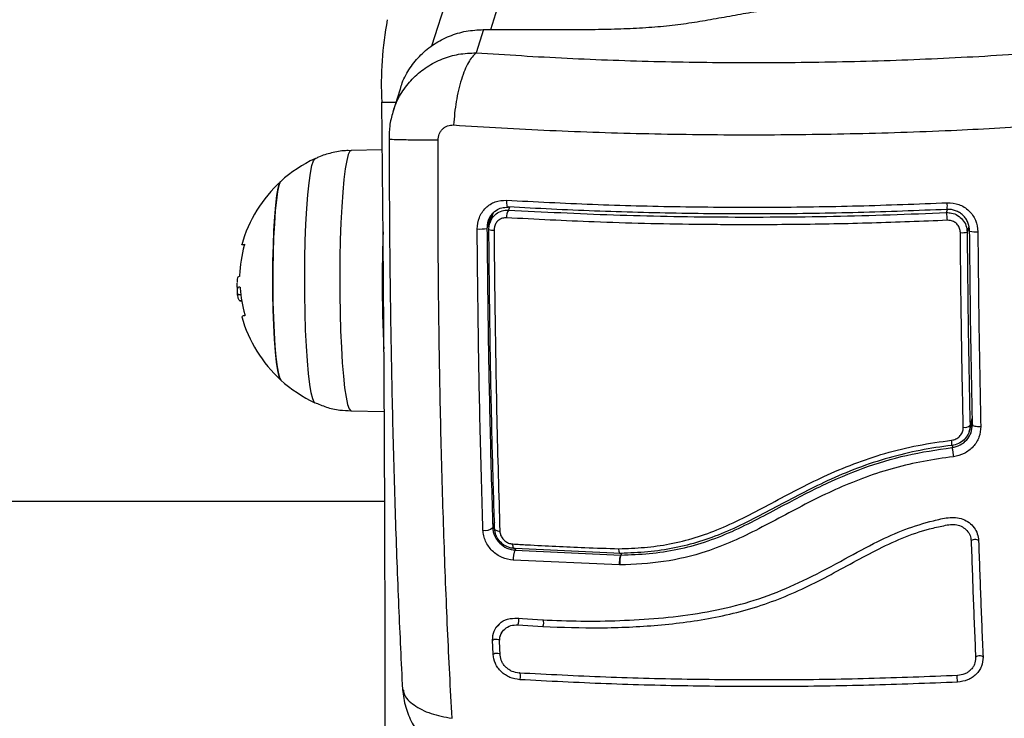
# Model space of a CAD drawing. Units: millimetres. Extents: x -1.7 to 7.2, y 1.2 to 14.7.
# Drawn here: x 5.3 to 5.4, y 5.4 to 5.5 of the extents above; entities that cross this region are included whole.
import ezdxf

# ---------------------------------------------------------------- set-up
doc = ezdxf.new("R2010")
doc.units = ezdxf.units.MM
doc.header["$MEASUREMENT"] = 0
doc.layers.get('0').update_dxf_attribs({"lineweight": 13})

# ---------------------------------------------------------------- blocks, each defined once
blk = doc.blocks.new('KATOPSH_K040')
at = {"color": 8, "linetype": 'Continuous', "lineweight": 25}
for p, q in [((5.326750412263152, 5.482566103229033), (5.517221048154113, 6.088632449397551)), ((5.312160506524322, 5.472859516629683), (5.314052000321624, 5.472859516629683)), ((5.329246654786346, 5.458796478697764), (5.329117551125762, 5.458385638782488)), ((5.387788250722167, 5.458052299806582), (5.387917533196685, 5.458463720867144)), ((5.326792671956298, 5.457695759722696), (5.32624025610852, 5.455937988945948)), ((5.390757932938811, 5.456141114124762), (5.390538528241393, 5.45544311393212)), ((5.390923753060576, 5.42952738691281), (5.391242399491546, 5.430541388580309)), ((5.388610556401488, 5.426890052744852), (5.388511493481872, 5.426574911812054)), ((5.327239647187469, 5.416570447275149), (5.327010407723662, 5.415841136017548)), ((5.33009459046292, 5.413032036164509), (5.330024078168151, 5.412807688006865))]:
    blk.add_line(p, q, dxfattribs=at)
at = {"color": 7, "linetype": 'Continuous', "lineweight": 25}
for p, q in [((5.507913902081725, 6.08199433971356), (5.318829729832885, 5.480339288601385)), ((5.325767591275451, 5.482566103229033), (5.32479001549649, 5.479455679544913)), ((5.325767591275451, 5.482566103229033), (5.337223782815215, 5.482566103229033)), ((5.314599290169951, 5.474600955733763), (5.313621297158477, 5.471489056834685)), ((5.312222554959533, 5.466449908802019), (5.308043315686461, 5.466376684495913)), ((5.326409116067168, 5.456968024262892), (5.326771214284179, 5.457645743975149)), ((5.327027037419555, 5.457937486359583), (5.326614811696288, 5.456625744590269)), ((5.326910510339019, 5.457838743814932), (5.326916590012786, 5.457586064824568)), ((5.293146326817748, 5.448040276655661), (5.292960837163207, 5.448040276655661)), ((5.293275609292266, 5.447042353341089), (5.292850389756438, 5.447042353341089)), ((5.293392792023894, 5.446229964384543), (5.293132319726226, 5.446229964384543)), ((5.308043315686461, 5.431476212927805), (5.312481835164306, 5.431398443767534)), ((5.390807524003264, 5.428710628190743), (5.391250326909301, 5.430119473376976)), ((5.3910700824635, 5.428563073167311), (5.391259208001372, 5.429643750080572)), ((5.312539890088317, 5.419331658521401), (3.489648893155334, 5.419331658521401)), ((5.344144418515441, 5.4123966711403), (5.329998150147674, 5.413036402204739)), ((5.330024078168151, 5.412807688006865), (5.344178333558318, 5.412167707347976)), ((5.344145312585113, 5.412398332619773), (5.344144418515441, 5.4123966711403)), ((5.344238295830962, 5.412358567008482), (5.344178333558318, 5.412167707347976)), ((5.344003751553771, 5.410839564988123), (5.32976157931256, 5.411484969669687)), ((5.344177439488647, 5.412166032829987), (5.344178333558318, 5.412167707347976)), ((5.344029083527801, 5.410838743561612), (5.344003751553771, 5.410839564988123)), ((5.344054594315764, 5.41083915520619), (5.344029083527801, 5.410838743561612)), ((5.330334022320983, 5.403718730324613), (5.333661570824859, 5.403487484791981)), ((5.328169658459899, 5.401652369538056), (5.3283339288609, 5.40196402918707)), ((5.330375089921233, 5.402810200938688), (5.333724096097228, 5.402577748412)), ((5.327054157532928, 5.398868193739759), (5.32697381047177, 5.400743733981358)), ((5.328008427895782, 5.398769276106464), (5.327927842416045, 5.400647139066564))]:
    blk.add_line(p, q, dxfattribs=at)
at = {"color": 7, "linetype": 'Continuous', "lineweight": 25, "flags": 128}
for points in [[(5.312160506524322, 5.289703801164137), (5.31232537297177, 5.30796146381806), (5.312453701771972, 5.326257720479475), (5.312545373715636, 5.34458293382238), (5.312600448407409, 5.362927466520773), (5.312618806638, 5.38128165889691), (5.312600448407409, 5.399635851273047), (5.312545373715636, 5.41798038397144), (5.312453701771972, 5.436305597314345), (5.31232537297177, 5.45460185397576), (5.312160506524322, 5.472859516629683)], [(5.298629715718505, 5.43561830360602), (5.298587813653228, 5.435665208736168), (5.298399403371093, 5.436099041143166), (5.298219814576385, 5.436882771441446), (5.29805387524533, 5.437995020189987), (5.297906174935576, 5.439405452349888), (5.297780707158324, 5.441075589397656), (5.29768092898297, 5.442959878483521), (5.297609522618529, 5.445006921777235), (5.297568455018279, 5.447160877177225), (5.29755885867047, 5.449362993130194), (5.297581031598327, 5.451553203055369), (5.297634258546111, 5.453671760746943), (5.297717168606994, 5.455660879501806), (5.297827437199828, 5.457466296741472), (5.297962143697021, 5.459038771578776), (5.298117592610595, 5.460335411021219), (5.298289492406127, 5.46132083971213), (5.298473193921325, 5.461968183407294), (5.298629715718505, 5.462234593817698)], [(5.298629715718505, 5.462234593817698), (5.298567905701873, 5.462159186491476), (5.298380210675475, 5.461688101181494), (5.298201754369018, 5.460868917295443), (5.298037543572661, 5.459723971673952), (5.29789198903012, 5.458284497150885), (5.297769084252593, 5.456589765736567), (5.297672107495544, 5.454685993382441), (5.297603800572631, 5.452625118085848), (5.297566011227843, 5.450463347026812), (5.297559693135497, 5.448259659001337), (5.297585144318816, 5.4460741578431), (5.297641530312774, 5.443966463098036), (5.297727420605895, 5.441994055995451), (5.297840431012389, 5.440210752078997), (5.297977521695373, 5.43866518873881), (5.29813487795758, 5.437399525085198), (5.298308208264586, 5.436448287108647), (5.298492863454101, 5.435837421456085), (5.298629715718505, 5.43561830360602)], [(5.328838601388213, 5.459705382475363), (5.328837707318542, 5.459487356135355), (5.328850939549682, 5.459282956907259), (5.328877821244475, 5.459102198371397), (5.328916862286803, 5.458953969070421), (5.328966274537322, 5.458845540770994), (5.329023554600951, 5.458782240638243), (5.329085901059386, 5.458767168113695), (5.329150274075744, 5.458801068255411)], [(5.387820973672149, 5.458467736730086), (5.38783909348416, 5.458433374652373), (5.38785518673825, 5.458448096999632), (5.387868478574035, 5.458511173614966), (5.387878253735778, 5.458619505056845), (5.387884094990966, 5.458767764160143), (5.387885704316375, 5.458948664257036), (5.38788290289807, 5.459153301903712), (5.387875988759276, 5.459371611365782)], [(5.293648913182494, 5.453695990035044), (5.29348935154843, 5.453715488204466), (5.293410971440551, 5.453736424335943), (5.293429091252563, 5.453757263609873), (5.293543591775176, 5.453777879366385), (5.293753876961944, 5.45379816729735)], [(5.391259208001372, 5.429643750080572), (5.391264870442626, 5.429588835576283), (5.391318574227569, 5.429536580929266), (5.39141769675183, 5.429489523062216), (5.391557469643828, 5.429449941852795), (5.391731038369414, 5.429419759550797), (5.391929998673675, 5.429400436470019), (5.392144813813445, 5.429392907658325), (5.392364933766601, 5.429397541919457)], [(5.388478710927245, 5.426854021737086), (5.38849325446057, 5.426823597291218), (5.388503506459472, 5.426830913761364), (5.388508990086791, 5.426875695476042), (5.388509526528594, 5.426956232527004), (5.388505056180236, 5.427069459000336), (5.388495817460296, 5.427211068460451), (5.388482108391997, 5.427375662961708), (5.388464465417144, 5.427556980291115)], [(5.327264561928985, 5.415698788949953), (5.327264979161498, 5.415641151258455), (5.32729370860028, 5.415585148969399), (5.327349975384948, 5.415532383957611), (5.327432110585448, 5.415484350064503), (5.32753784922528, 5.415442418196903), (5.327664211072204, 5.415407780447708), (5.327807441033599, 5.415381424018847), (5.327963664807555, 5.415364097693669)], [(5.329998150147674, 5.413036402204739), (5.329944327153441, 5.413004740962492), (5.32989163664746, 5.413007154950606), (5.329841747559783, 5.413043554762112), (5.329796388425109, 5.413112699875342), (5.329757168568847, 5.413212217280375), (5.329725399293181, 5.413338702061878), (5.329702213086364, 5.413487829157816), (5.329688325204131, 5.413654487469898)], [(5.392073705472228, 5.414092920610415), (5.392015769757506, 5.414156060555683), (5.391891076840636, 5.414204649517046), (5.391718640603301, 5.414231311419712), (5.391524687089202, 5.414231989422547), (5.391338601388213, 5.414206582942711), (5.391188695706603, 5.414158951380955), (5.391097739018676, 5.414096332976328), (5.391079619206664, 5.414028245845543)], [(5.327878608979461, 5.402925107517945), (5.327677502907989, 5.402691947186099), (5.327397122658965, 5.402366837376462)], [(5.392665818013427, 5.398494595551597), (5.392607643880126, 5.398575503268944), (5.392482891358611, 5.398637866491185), (5.392310455121276, 5.398672211805092), (5.392116442002532, 5.398673316353666), (5.391930475510833, 5.398641014361488), (5.391780748643157, 5.398580213898526), (5.391690030373809, 5.398500153684722), (5.391672089375732, 5.39841300051819)], [(5.330626740731475, 5.395470298716532), (5.330676629819152, 5.395591124782072), (5.330712690629241, 5.395761100465165), (5.330729379929778, 5.395954394602882), (5.330724194325683, 5.396141637937831), (5.330697968281982, 5.396294374840068), (5.33065463570523, 5.396389396751033), (5.330600753106353, 5.396412265376853), (5.330544605530974, 5.396359505021678)], [(5.389259472169158, 5.395139610284673), (5.389242663659331, 5.395261037984596), (5.389228000916717, 5.395431435556816), (5.389217748917815, 5.395624911302434), (5.389213397778747, 5.395812064299093), (5.389215662755248, 5.395964456611978), (5.389224186219451, 5.396058930905269), (5.38923765686917, 5.396081131772803), (5.389254048146483, 5.396027684101568)]]:
    blk.add_lwpolyline(points, dxfattribs=at)
at = {"color": 8, "linetype": 'Continuous', "lineweight": 25, "flags": 128}
for points in [[(5.308043315686461, 5.466376684495913), (5.307878508843658, 5.46627105761479), (5.307665064610717, 5.465821653494345), (5.307459428586242, 5.465028315672384), (5.307265653886077, 5.463907189557062), (5.307087793626067, 5.462481096276747), (5.306929424084899, 5.460779070744024), (5.30679376391339, 5.458835765609251), (5.3066835549252, 5.456690728554236), (5.306601121701476, 5.454387634882437), (5.306548133172271, 5.451973371097552), (5.306525543011901, 5.449497073778616)], [(5.303205385483977, 5.432583760359989), (5.30311043528485, 5.432664628961788), (5.302900924958465, 5.433107830473887), (5.302699520863769, 5.433904390671955), (5.302510633744475, 5.435036521294819), (5.302338614739654, 5.436478931346642), (5.302187278546569, 5.438199397066342), (5.302059963025329, 5.4401594883592), (5.301959529198882, 5.442315418163048), (5.301888182439086, 5.444619029650198), (5.301847591675994, 5.447018854209887), (5.301838650979278, 5.44946130354117), (5.301861479558227, 5.451891794690596), (5.301915660180327, 5.454256050178515), (5.30199994114804, 5.456501245388495), (5.302112474717376, 5.458577237913119), (5.30225069788861, 5.46043764788817), (5.302411511220214, 5.462040915975081), (5.302591398038146, 5.46335122723292), (5.302786305226562, 5.464339308330523), (5.302991822041747, 5.464983098098742), (5.3032034185307, 5.465268209466444), (5.303205385483977, 5.465269148239599)], [(5.306525543011901, 5.449497073778616), (5.306533947266814, 5.44700916100453), (5.306573107518432, 5.444560281822191), (5.306642248906371, 5.442200288066374), (5.306740000523803, 5.439977213630186), (5.306864276208159, 5.437936324516045), (5.307012632169005, 5.436119157710777), (5.307181968964812, 5.434562712797629), (5.307368948735473, 5.433298673370587), (5.307569637574431, 5.432352770009743), (5.307780101575133, 5.43174425874065), (5.30799587038922, 5.431485526153551), (5.308043315686461, 5.431476212927805)], [(5.32697381047177, 5.400743733981358), (5.327067151345489, 5.400821233058082), (5.327218725957152, 5.400879569241511), (5.327405586518523, 5.400909876340734), (5.327599242009398, 5.400907549896942), (5.327770366944549, 5.400872943812715), (5.327892854489562, 5.400811316335307), (5.327947988785979, 5.400732565561043)], [(5.327054157532928, 5.398868193739759), (5.327147319592711, 5.398947758489953), (5.327298774995086, 5.399007668608533), (5.327485575951812, 5.399038819486009), (5.327679231442687, 5.399036478141056), (5.327850415982482, 5.399000998476254), (5.32797308234143, 5.398937774711953), (5.32801814345288, 5.398885026463972)]]:
    blk.add_lwpolyline(points, dxfattribs=at)
at = {"color": 7, "linetype": 'Continuous', "lineweight": 25}
for centre, radius, start, end in [((5.356781471974443, 5.475424022015545), 0.04469459973540302, 169.0777569114, 183.2893477301847), ((5.310749683922893, 5.448926448259385), 0.01800000000000035, 114.7769633279475, 132.3246654565097), ((5.310749683922893, 5.448926448259385), 0.01800000000000041, 132.3246654565097, 164.4753523793467), ((5.330633178598816, 5.457444944805388), 0.00178382504597328, 148.1736536712659, 183.0934311935675), ((5.381895683244636, 5.456948280285928), 0.005995098879835704, 0.6357393426269573, 10.61179410902867), ((5.325276966628678, 5.460752030039316), 0.004909472300755112, 265.9672023163747, 281.3154399725494), ((5.327007365340194, 5.457125764498528), 0.001425587420259319, 248.9108510973394, 277.4207475421505), ((5.497834874427042, 5.449082842618395), 0.1856258423823222, 178.0325596384781, 179.8711348907359), ((5.389788686233203, 5.458594342776792), 0.003239213835006222, 267.2295569072501, 283.3847446588808), ((5.391633529935405, 5.458261841385252), 0.002807091829130872, 254.3011353552695, 276.9686966790979), ((5.310435906428154, 5.448924044751379), 0.01734691977014635, 164.2317025853592, 177.639233938792), ((5.4845330075795, 5.448596459560008), 0.1723258765467308, 179.6994728389028, 182.9277731999484), ((5.310749683922893, 5.448926448259385), 0.01800000000000029, 181.0299103731723, 185.9015702596837), ((5.293587308648, 5.445015185518855), 0.003089278703222043, 98.16209653198165, 101.7000949265795), ((5.310346055646676, 5.44909090603403), 0.01719295534018499, 183.9040576536427, 195.8787011269489), ((5.293903223397081, 5.450061242902052), 0.003908066983544189, 258.6232474366037, 262.6070997400369), ((5.310749683922893, 5.448926448259385), 0.01799999999999871, 195.5728804277605, 227.6753345434903), ((5.293767582723319, 5.443660541178929), 0.0005616798948183831, 84.80008438986083, 129.4756494895259), ((5.310749683922893, 5.448926448259385), 0.01799999999999993, 227.6753345434903, 245.2230366720526), ((5.390158759082567, 5.430551703620608), 0.001278452386455177, 263.8938577167519, 306.7536057762031), ((5.326037276798104, 5.416926836014795), 0.001457987751255464, 256.7713987970605, 311.8704001100286)]:
    blk.add_arc(centre, radius, start, end, dxfattribs=at)
at = {"color": 8, "linetype": 'Continuous', "lineweight": 25}
for centre, radius, start, end in [((5.329462454283146, 5.403320091634555), 0.001045414908381023, 330.8078519608015, 24.74668885110509), ((5.332872581984645, 5.403062274093259), 0.0009797149690322024, 330.3594044963557, 28.33874546824682)]:
    blk.add_arc(centre, radius, start, end, dxfattribs=at)
at = {"color": 7, "linetype": 'Continuous', "lineweight": 25}
for points, knots in [([(5.337223782815215, 5.482566103229033), (5.338392601960493, 5.48257424037331), (5.340703923186027, 5.482590331446204), (5.344136518345238, 5.482663226933141), (5.347480061049225, 5.482819244185634), (5.350681731067141, 5.483093078377692), (5.353705318740083, 5.4834920849338), (5.356592278657388, 5.483987292963207), (5.359416496242318, 5.484515064381753), (5.362314823081704, 5.485014440159944), (5.365848295697958, 5.485503871921878), (5.370174538498702, 5.485898133071146), (5.37350862138004, 5.485992858171699), (5.375174835004088, 5.486040197202669)], [0, 0, 0, 0, 0.0877866465498175, 0.173596694088103, 0.2571793872345799, 0.3389447620371225, 0.4192969857217341, 0.501456056212181, 0.5867528687833293, 0.6682330952903935, 0.7505466288111619, 0.8753352509552249, 1, 1, 1, 1]), ([(5.314651801861999, 5.474584966787802), (5.314726222392835, 5.47486830984019), (5.314992196863329, 5.475880960760492), (5.315904549953245, 5.477463139865108), (5.317335976501397, 5.479232958361877), (5.319130084550068, 5.480680329184338), (5.321182734037336, 5.481749490392872), (5.323423557400872, 5.48243697334658), (5.324986242546345, 5.482523059708797), (5.325767591275451, 5.482566103229033)], [0, 0, 0, 0, 0.06081360826146377, 0.2173441552363639, 0.373873221892188, 0.5304040286721198, 0.6869352398503028, 0.8434663863451539, 0.9999999999999999, 0.9999999999999999, 0.9999999999999999, 0.9999999999999999]), ([(5.32479001549649, 5.479455679544913), (5.324439399550954, 5.479085305479543), (5.323718420433522, 5.478323697317023), (5.322777420784348, 5.475980953757585), (5.322057977517886, 5.473030357016), (5.321855178760359, 5.470846826270758), (5.321756556309936, 5.469784960040556)], [0, 0, 0, 0, 0.2431521147826784, 0.4999989269635178, 0.7568459910064902, 1, 1, 1, 1]), ([(5.32479001549649, 5.479455679544913), (5.328830087190852, 5.479195194657791), (5.336895062282508, 5.478675202864338), (5.349353783698405, 5.478247507912442), (5.361956089857756, 5.478092354131945), (5.374664158226494, 5.478246886146167), (5.387391854210307, 5.478674404683602), (5.395795468145423, 5.479195029190009), (5.400002732552764, 5.479455679544913)], [0, 0, 0, 0, 0.1670019265815985, 0.3333768507191129, 0.4999998232520756, 0.666155977766649, 0.8328611852864621, 1, 1, 1, 1]), ([(5.313632085599181, 5.471523247549044), (5.313466273610118, 5.470903167931169), (5.313140854605933, 5.469686213163072), (5.313135835324772, 5.468461338816155), (5.313133373536346, 5.467860579380499)], [0, 0, 0, 0, 0.5095338249782742, 1, 1, 1, 1]), ([(5.319685354508636, 5.467733591684805), (5.319714818123373, 5.468015171261982), (5.319759112508052, 5.468438486407081), (5.320023625834381, 5.468931375104034), (5.32028399054974, 5.469252824232967), (5.320604317555023, 5.469506564467679), (5.321086682563816, 5.469753352053772), (5.321488900551174, 5.469772334084041), (5.321756437100646, 5.469784960040556)], [0, 0, 0, 0, 0.2491337768665686, 0.3745374645495627, 0.4999966944769273, 0.6254652249311039, 0.7508770259822749, 1, 1, 1, 1]), ([(5.313135042466399, 5.467860177049147), (5.31314857045794, 5.463671874455372), (5.313176135662559, 5.455137612835756), (5.313337691152753, 5.442363269603561), (5.313591540049799, 5.429630992122725), (5.313947452646914, 5.417220074403417), (5.314384790985002, 5.405313049916572), (5.314745855153831, 5.397828699810702), (5.314923062600371, 5.394155439810561)], [0, 0, 0, 0, 0.1625546090255694, 0.33122811207206, 0.4999520456346611, 0.6686873701485687, 0.8373943744610658, 1, 1, 1, 1]), ([(5.321557119168517, 5.39029576245855), (5.321352465747566, 5.394247027472034), (5.320942601640979, 5.402160316670575), (5.320458451988941, 5.414672319816987), (5.320080350630576, 5.427570912049646), (5.319827028373709, 5.440799731593074), (5.319684292301588, 5.45421793348271), (5.319685040515594, 5.463232462393421), (5.31968541411328, 5.467733599135386)], [0, 0, 0, 0, 0.1662893581591465, 0.3330315170554889, 0.5000000368663942, 0.6669685009234895, 0.8337106318499832, 0.9999999999999999, 0.9999999999999999, 0.9999999999999999, 0.9999999999999999]), ([(5.308042838849303, 5.466337688157068), (5.307793583181535, 5.466343800125173), (5.306909294565173, 5.46636548366007), (5.305440844736893, 5.46606956418384), (5.30405752841574, 5.465679752551182), (5.303350792383696, 5.465315062584182), (5.303181305207488, 5.465227603802191)], [0, 0, 0, 0, 0.1483599444020805, 0.5263391225271152, 0.8864081625683713, 1, 1, 1, 1]), ([(5.324931695737121, 5.455854713806616), (5.32498376275629, 5.456383344370693), (5.325061994992154, 5.457177627439364), (5.325559172812916, 5.458097294029699), (5.326048355761429, 5.45869632012807), (5.326651081893885, 5.459170555693731), (5.327561529449611, 5.459636039800557), (5.328328272436863, 5.459677672544899), (5.328838601388213, 5.459705382475363)], [0, 0, 0, 0, 0.2493632894446692, 0.3746757230496346, 0.4999835773678062, 0.6252889088343578, 0.7505997162149055, 1, 1, 1, 1]), ([(5.326771214284179, 5.457645743975149), (5.326788964490277, 5.457680364967814), (5.326941221581308, 5.457977335703958), (5.327440791348579, 5.458362929457849), (5.328203088636599, 5.458739533451421), (5.328768886731211, 5.458758924408244), (5.329053774155852, 5.458768688032137)], [0, 0, 0, 0, 0.04179324877426189, 0.3584926616810832, 0.6769918896363961, 0.9999999999999999, 0.9999999999999999, 0.9999999999999999, 0.9999999999999999]), ([(5.328838601388213, 5.459705382475363), (5.33267309946126, 5.459506420517641), (5.340342908735636, 5.459108454411421), (5.352112650265497, 5.458807297352109), (5.363996519695263, 5.458739052266424), (5.375951957330415, 5.458903912497931), (5.383901479861322, 5.459215718342307), (5.387875988759276, 5.459371611365782)], [0, 0, 0, 0, 0.1999670690366624, 0.3999765423212808, 0.599992549809282, 0.8000089736438256, 1, 1, 1, 1]), ([(5.387820973672149, 5.458467736730086), (5.383870062765652, 5.458312023318172), (5.375966620010274, 5.458000532609617), (5.364091847747602, 5.457836062117963), (5.352288459967838, 5.457904112556548), (5.340594836779871, 5.458204511362169), (5.332966404249362, 5.458602149448438), (5.329150274075744, 5.458801068255411)], [0, 0, 0, 0, 0.200046522152029, 0.4001751174991503, 0.5996964691772455, 0.7997478019063539, 1, 1, 1, 1]), ([(5.390873983182189, 5.455559462198721), (5.390830300385403, 5.455958246159412), (5.390764591617824, 5.456558107082969), (5.390373801154908, 5.457254407407731), (5.389992398094307, 5.457705212273936), (5.389524780707632, 5.458066329639337), (5.388995264734092, 5.458319413797312), (5.38841807393959, 5.458468892527776), (5.388023096255836, 5.458468127975607), (5.387820973672149, 5.458467736730086)], [0, 0, 0, 0, 0.2501291756281976, 0.3762506344743125, 0.4997390944330494, 0.6235995513544893, 0.7491288163043739, 0.871621274478667, 1, 1, 1, 1]), ([(5.387875988759276, 5.459371611365782), (5.388406966407217, 5.459337398322646), (5.389204745575569, 5.45928599417573), (5.390153341349958, 5.458806898351781), (5.39078228603006, 5.458324574074709), (5.391294811450223, 5.457720102228791), (5.391819895376045, 5.456796828574056), (5.39191248245146, 5.456003503914076), (5.391974106110808, 5.455475486704813)], [0, 0, 0, 0, 0.2493773694541253, 0.3746825717421112, 0.4999886880149319, 0.6252957550151167, 0.750606151892851, 1, 1, 1, 1]), ([(5.326494410313842, 5.455795660504805), (5.326507624349631, 5.456018569189496), (5.326537858571953, 5.456528592877135), (5.326865047468289, 5.45727025789995), (5.32745141553454, 5.45790923289735), (5.328235062014699, 5.458331831920191), (5.328824134587137, 5.458367748677006), (5.329117551125762, 5.458385638782488)], [0, 0, 0, 0, 0.1596796257641915, 0.3653531567142241, 0.5745175625383131, 0.7880675660664197, 1, 1, 1, 1]), ([(5.328851952828643, 5.457348681876169), (5.328667518524469, 5.457341080737592), (5.32829843398298, 5.457325869561032), (5.327802260577243, 5.457063625258456), (5.327429919859185, 5.456658021787575), (5.327221406408114, 5.456182893026948), (5.327200604658117, 5.45585558565142), (5.32719148663449, 5.455712117144571)], [0, 0, 0, 0, 0.2130054557780474, 0.4262602930147403, 0.6345454506445121, 0.8398104583134196, 1, 1, 1, 1]), ([(5.387890413083312, 5.457014799007879), (5.3845195368703, 5.456879829608511), (5.377774358234035, 5.456609753625003), (5.367630536159538, 5.456422238796335), (5.359745892847002, 5.45640237529085), (5.350713106017736, 5.456491184721813), (5.341063820017496, 5.456715914565962), (5.332752144686253, 5.457146590429261), (5.328851952828643, 5.457348681876169)], [0, 0, 0, 0, 0.1696618617957233, 0.3394961704932487, 0.5091460328395406, 0.566601380288326, 0.7966309197659489, 1, 1, 1, 1]), ([(5.329117551125762, 5.458385638782488), (5.333781357915484, 5.458148498434753), (5.343148687743394, 5.457672198288833), (5.355252968289221, 5.457452252137614), (5.365105594257273, 5.457448106184188), (5.372646031079, 5.457547259853413), (5.380216013010738, 5.457738158693815), (5.385264168512492, 5.457947585979014), (5.387788250722167, 5.458052299806582)], [0, 0, 0, 0, 0.2443716714670056, 0.4908243739036929, 0.6175120162276309, 0.7441999562193204, 0.8720997521699118, 1, 1, 1, 1]), ([(5.387788250722167, 5.458052299806582), (5.388010587771475, 5.45804274020054), (5.388526436042355, 5.458020560783439), (5.389293162625961, 5.457703878499501), (5.389971322495455, 5.457120327496455), (5.390439285180889, 5.456334918416474), (5.390505513983896, 5.455739782165551), (5.390538528241393, 5.45544311393212)], [0, 0, 0, 0, 0.1570735035176112, 0.3644291201073412, 0.5743874462993623, 0.7878372822412436, 1, 1, 1, 1]), ([(5.325703635491607, 5.415507536271321), (5.325575704211531, 5.41987360307769), (5.325319844417152, 5.428605642292155), (5.32506230402663, 5.442127435269981), (5.324975229929748, 5.451279154456756), (5.324931695737121, 5.455854713806616)], [0, 0, 0, 0, 0.3333527188805181, 0.6666982303645662, 1, 1, 1, 1]), ([(5.32624025610852, 5.455937988945948), (5.326284540324139, 5.451387246697891), (5.326373044759691, 5.442292338451921), (5.326630121847245, 5.42885451913105), (5.326883610706261, 5.420180130087033), (5.327010407723662, 5.415841136017548)], [0, 0, 0, 0, 0.3335625154702676, 0.666643001789504, 1, 1, 1, 1]), ([(5.327264561928985, 5.415698788949953), (5.327168157899848, 5.418916003363051), (5.326975350253576, 5.425350418387211), (5.326757149547973, 5.435312899569567), (5.326588513144941, 5.445463442518417), (5.326525778286793, 5.452351548020829), (5.326494410313842, 5.455795660504805)], [0, 0, 0, 0, 0.2477847007104622, 0.4955683383975409, 0.7477797948213905, 1, 1, 1, 1]), ([(5.389632120408294, 5.455358914920794), (5.389612293139123, 5.455549832549764), (5.38957261961599, 5.455931850601132), (5.389277515383526, 5.456435218190222), (5.38884688984848, 5.45680562735663), (5.388359121193332, 5.457001998738974), (5.38803182499754, 5.457010937093514), (5.387890413083312, 5.457014799007879)], [0, 0, 0, 0, 0.2129628366866504, 0.4261295738042104, 0.6354001427846427, 0.8424706298609965, 1, 1, 1, 1]), ([(5.32719148663449, 5.455712117144571), (5.327196538933038, 5.455048107263224), (5.327221806325667, 5.451727282512707), (5.327284642013126, 5.44582984589772), (5.327401464482989, 5.438064202036799), (5.327552632421373, 5.430412661736796), (5.327736399721232, 5.422823653395085), (5.327887909713297, 5.417850618425177), (5.327963664807555, 5.415364097693669)], [0, 0, 0, 0, 0.04827099347570822, 0.2414113319234253, 0.4300894960279475, 0.6187657919048438, 0.809382647077334, 1, 1, 1, 1]), ([(5.390022769250152, 5.42928050447415), (5.39000838552596, 5.429926527218754), (5.389936448908827, 5.433157449154919), (5.389824233457091, 5.439100265270667), (5.38970552677705, 5.447154258542355), (5.389656611238877, 5.45262156594174), (5.389632120408294, 5.455358914920794)], [0, 0, 0, 0, 0.07552016915804942, 0.377695326071382, 0.6884270557022795, 1, 1, 1, 1]), ([(5.390538528241393, 5.45544311393212), (5.390578805146959, 5.451092613035712), (5.390659642475782, 5.442360986997187), (5.390835510593149, 5.433815244374614), (5.390923753060576, 5.42952738691281)], [0, 0, 0, 0, 0.4982463606474052, 0.9999999999999999, 0.9999999999999999, 0.9999999999999999, 0.9999999999999999]), ([(5.391259208001372, 5.429643750080572), (5.391171236336902, 5.433916491228615), (5.390995291096203, 5.442462066314079), (5.390914419446688, 5.451193631967612), (5.390873983182189, 5.455559462198721)], [0, 0, 0, 0, 0.4999945709066639, 1, 1, 1, 1]), ([(5.391974106110808, 5.455475486704813), (5.392015536820452, 5.451063548856723), (5.392098044817374, 5.442277308763664), (5.392276225194053, 5.43367851998039), (5.392364933766601, 5.429397541919457)], [0, 0, 0, 0, 0.5021417354282091, 1, 1, 1, 1]), ([(5.293753876961944, 5.45379816729735), (5.293755897805511, 5.453797771813356), (5.2937599077149, 5.453796987064493), (5.293763565817187, 5.453787884685539), (5.29376529479481, 5.453773386618309), (5.293764671471706, 5.453753057954941), (5.293761849993587, 5.453728228102705), (5.293756922776936, 5.453699857180368), (5.293750266905533, 5.453669297205465), (5.293744621592793, 5.453648507032199), (5.293741777219054, 5.45363803196858)], [0, 0, 0, 0, 0.1259181969623664, 0.2498563883764929, 0.3754175351821327, 0.4996852150202858, 0.6243281230885779, 0.7497737011071969, 0.8739242641117082, 1, 1, 1, 1]), ([(5.293066695012328, 5.449478752800928), (5.292939998890631, 5.449446417325703), (5.29275404708909, 5.449398958573624), (5.292779285525228, 5.448854411280195), (5.292787328042266, 5.448680885025965)], [0, 0, 0, 0, 0.6813385056625639, 1, 1, 1, 1]), ([(5.293103709496734, 5.449638590106474), (5.293103154141079, 5.449627976782836), (5.293102041543477, 5.449606714123888), (5.293097887933015, 5.449566213497405), (5.293090378598151, 5.449522246445554), (5.293078729926435, 5.449486157242404), (5.293070709447363, 5.449481222668624), (5.293066695012328, 5.449478752800928)], [0, 0, 0, 0, 0.1250659001687163, 0.2505561581716971, 0.5001041249993924, 0.7497906203613292, 1, 1, 1, 1]), ([(5.292850389756438, 5.447042353341089), (5.292827053539384, 5.447313045242595), (5.292780500812967, 5.447853040457517), (5.292900828187101, 5.447977971675869), (5.292960837163207, 5.448040276655661)], [0, 0, 0, 0, 0.5012857410527702, 1, 1, 1, 1]), ([(5.293148711003539, 5.448073170968996), (5.293153198226662, 5.448071488009759), (5.293162152298407, 5.44806812973286), (5.293175631037172, 5.448034566681031), (5.293184915862128, 5.447991961766206), (5.293190362230177, 5.44795212744873), (5.293192123351162, 5.447930860493557), (5.293192997254607, 5.447920307406889)], [0, 0, 0, 0, 0.2502834318083541, 0.4994304018261909, 0.7488119780747275, 0.8753555004838605, 1, 1, 1, 1]), ([(5.293132319726226, 5.446229964384543), (5.29307260667332, 5.446290559275326), (5.292953423132474, 5.4464115029092), (5.292884687584717, 5.446832355374113), (5.292850389756438, 5.447042353341089)], [0, 0, 0, 0, 0.5010176140776398, 1, 1, 1, 1]), ([(5.29380913046765, 5.444386884459959), (5.293811991194104, 5.444376438380345), (5.293817662856725, 5.444355728026153), (5.29382407584211, 5.444324846136055), (5.293828911725484, 5.444295945237968), (5.293831240786801, 5.444270203013843), (5.293831437145798, 5.444248949367761), (5.293828704768146, 5.444227178722372), (5.293822566820324, 5.444222811406348), (5.29381848839688, 5.444219909498202)], [0, 0, 0, 0, 0.1261916343045175, 0.2501870115761736, 0.3757973258732522, 0.5003705080609744, 0.6249794315507865, 0.7508137240624855, 1, 1, 1, 1]), ([(5.303154721535918, 5.432617708930479), (5.303674029020783, 5.432397617009997), (5.304758216489915, 5.431938118718449), (5.306411947649337, 5.431557728948178), (5.307531064885495, 5.431524414744104), (5.308036401547668, 5.431509371736752)], [0, 0, 0, 0, 0.3351963828627317, 0.6998083571786876, 1, 1, 1, 1]), ([(5.390923753060576, 5.42952738691281), (5.390921708867552, 5.429414624033029), (5.390914340953657, 5.429008191276921), (5.39070310073015, 5.428315224038329), (5.390161686736008, 5.427579906559799), (5.3893919344045, 5.427037118300063), (5.388782919447237, 5.426915013964958), (5.388478710927245, 5.426854021737086)], [0, 0, 0, 0, 0.08681117244813097, 0.3128946703429687, 0.541523511744623, 0.7709868169529441, 1, 1, 1, 1]), ([(5.388464465417144, 5.427556980291115), (5.388658186003283, 5.427598906010758), (5.389045677458796, 5.427682768333057), (5.389536007412005, 5.428035181136806), (5.389881419122446, 5.428507731078867), (5.390016573834998, 5.428950482762161), (5.390021424504027, 5.42920887158823), (5.390022769250152, 5.42928050447415)], [0, 0, 0, 0, 0.229863110653509, 0.4597858865965209, 0.6882464423557579, 0.9135728607384991, 1, 1, 1, 1]), ([(5.392364933766601, 5.429397541919457), (5.392319911938955, 5.428905786930159), (5.392229863295995, 5.427922222469419), (5.391395870229587, 5.426636601710129), (5.390185758343193, 5.425676719598528), (5.389194205952606, 5.425453715299568), (5.388698413647887, 5.425342209527003)], [0, 0, 0, 0, 0.2499614211947126, 0.4999505360464165, 0.749967143846305, 1, 1, 1, 1]), ([(5.343897297658202, 5.413010343799101), (5.345038756384326, 5.413051943006963), (5.347321108621088, 5.413135120824222), (5.350755298220918, 5.413612388438992), (5.354150142817105, 5.414454817488263), (5.357570162226637, 5.415704107322995), (5.360957062362047, 5.417311360227018), (5.365513618486091, 5.419738990350311), (5.370237550454419, 5.422264978321778), (5.37534630845397, 5.424433863495665), (5.379560078161319, 5.425851782884024), (5.383948208659547, 5.426922928382396), (5.386958889815048, 5.427345607657458), (5.388464465417144, 5.427556980291115)], [0, 0, 0, 0, 0.07296320028915128, 0.1458902714380312, 0.2214008497619015, 0.296940266100301, 0.3794572425805801, 0.4620250794589971, 0.6274966229524869, 0.718946318005302, 0.810362100051947, 0.9051662461801977, 1, 1, 1, 1]), ([(5.388478710927245, 5.426854021737086), (5.388478691059333, 5.426854019253483), (5.387062006098802, 5.426676933808608), (5.384240935728428, 5.426249473767825), (5.380013029563031, 5.425249219269858), (5.375851215170712, 5.423863376716895), (5.370730132922233, 5.421696066030222), (5.366017258473164, 5.419170792158297), (5.361484705834243, 5.416759070852891), (5.358119428759835, 5.415164474480548), (5.354738972981011, 5.413921901531808), (5.351318235662745, 5.413048994935593), (5.347775013785338, 5.412538093887974), (5.345346297354752, 5.412435863321093), (5.344145332453934, 5.412398333240731), (5.344145312585113, 5.412398332619773)], [0, 0, 0, 0, 1.255335927549398e-06, 0.08951058253708583, 0.1789913205120042, 0.2718509534707442, 0.3647479514504695, 0.5297543232245931, 0.61252386531215, 0.69524356051412, 0.7700095310468814, 0.8447505508147541, 0.9223522779506328, 0.9999987154316167, 1, 1, 1, 1]), ([(5.344177797116515, 5.412166038417922), (5.345442122322254, 5.412212103637899), (5.347986401298783, 5.412304803498614), (5.351744841762354, 5.412874475771901), (5.355464260847782, 5.413863552607268), (5.359038138809353, 5.415276205391478), (5.362470524351863, 5.416969376377551), (5.366439504052266, 5.419100566822749), (5.371059508442102, 5.421542937857907), (5.376600965329942, 5.42391398981124), (5.38244053763168, 5.425683293290717), (5.386476112299476, 5.426275983009759), (5.388511493481872, 5.426574911812054)], [0, 0, 0, 0, 0.08126281182158752, 0.1635301287811311, 0.2441062139620375, 0.3291570923174318, 0.4114479076706207, 0.4910106038148531, 0.6187357422163373, 0.744566604177716, 0.8711696919859098, 1, 1, 1, 1]), ([(5.388511493481872, 5.426574911812054), (5.388523709090748, 5.426529781219756), (5.388542514409835, 5.426460304930401), (5.388575183702358, 5.426278292503071), (5.388602141665558, 5.426110418264102), (5.388629521114979, 5.425920204461477), (5.388663719299927, 5.425660662288578), (5.38868475160865, 5.425467610762666), (5.388698413647887, 5.425342209527003)], [0, 0, 0, 0, 0.2391559165207952, 0.368168569806265, 0.4999999907854238, 0.6318410745710962, 0.7608535648089247, 1, 1, 1, 1]), ([(5.388698413647887, 5.425342209527003), (5.387356132665388, 5.425156802673996), (5.3847066264197, 5.424790831151427), (5.380787566989, 5.423869894186396), (5.377003064602775, 5.42266608402872), (5.373313378378896, 5.421164415185672), (5.369733615463645, 5.419442470242643), (5.366197381262225, 5.417565420052711), (5.362714656906917, 5.415695541144828), (5.359204611000621, 5.413981058084005), (5.354996659289043, 5.412340430646623), (5.349923785713997, 5.411116049317684), (5.34601109267345, 5.410931458018808), (5.344054594315764, 5.41083915520619)], [0, 0, 0, 0, 0.08437655085234498, 0.1665494791225313, 0.2501299731840262, 0.3317865117845029, 0.4158287809632412, 0.5003361489405788, 0.5857644675851479, 0.6681885225470756, 0.750542221276935, 0.8752614301447921, 0.9999999999999999, 0.9999999999999999, 0.9999999999999999, 0.9999999999999999]), ([(5.333661570824859, 5.403487484791981), (5.335375720156605, 5.403417411516671), (5.338818839557405, 5.403276659104108), (5.344011150570566, 5.403364140728058), (5.349232980128306, 5.403665513765759), (5.354431213556325, 5.404269201341208), (5.359562673928792, 5.405307396897911), (5.364500961308238, 5.406883030220911), (5.369363646078398, 5.409045840326257), (5.373962210896877, 5.411545825775761), (5.378234353207461, 5.413876410139778), (5.382175995604427, 5.41567342899441), (5.38538171713293, 5.416630198756025), (5.387658269496512, 5.417168709097837), (5.388998938500606, 5.417253203492351), (5.389968134950266, 5.417014032397105), (5.390824164775893, 5.416542985495767), (5.391497727281546, 5.415862154621095), (5.391959733235979, 5.415026168794498), (5.392035715876716, 5.414403993925703), (5.392073705472228, 5.414092920610415)], [0, 0, 0, 0, 0.08310368294532125, 0.1669258902498204, 0.2501552852589462, 0.334142450788207, 0.4172362918592191, 0.500243207007537, 0.5818672743371821, 0.671895526981775, 0.7503861505755892, 0.8129003385587205, 0.8753824785839296, 0.9066447042482972, 0.9222184878336247, 0.9377880992398225, 0.9533302627190124, 0.9688665763843897, 0.9844339946962039, 1, 1, 1, 1]), ([(5.333724096097228, 5.402577748412), (5.336281770701987, 5.40249078589261), (5.341397774466657, 5.402316838598722), (5.349140610542179, 5.402689396910205), (5.356883149382099, 5.403648786364897), (5.364435578549944, 5.4057217946214), (5.371488480087407, 5.409016899227368), (5.377096710591957, 5.412257081581515), (5.381791858046142, 5.414482783895096), (5.384865819754793, 5.415556927981356), (5.387067916663852, 5.416030305714571), (5.388277880610929, 5.416298916955952), (5.389150133765668, 5.416262531624739), (5.389919633043007, 5.41596975603295), (5.390541331193106, 5.415465556287813), (5.390974664551266, 5.414797359127192), (5.391044674457532, 5.414284322823391), (5.391079619206664, 5.414028245845543)], [0, 0, 0, 0, 0.1270599867946716, 0.2541524905345776, 0.3815529541931715, 0.5092765425510828, 0.6367996339199457, 0.7632494459629457, 0.8257997333877224, 0.8879446877214158, 0.9190091124505867, 0.9340026054909655, 0.9472163664556109, 0.9604495695429646, 0.9736705337287941, 0.9868579082994704, 1, 1, 1, 1]), ([(5.32976157931256, 5.411484969669687), (5.329251154015708, 5.411569435408296), (5.328230439495144, 5.411738344367791), (5.327108528318547, 5.412530477455334), (5.326422559416585, 5.413335326658512), (5.326032050646916, 5.414021199297053), (5.325772009555237, 5.414756229764976), (5.32572642603003, 5.415257109738036), (5.325703635491607, 5.415507536271321)], [0, 0, 0, 0, 0.2494333806451492, 0.4988002648144408, 0.6241187073666097, 0.7494001317706289, 0.8747067967339224, 1, 1, 1, 1]), ([(5.327010407723662, 5.415841136017548), (5.327027874196517, 5.415654572973267), (5.327062573443015, 5.415283943056579), (5.327256552539382, 5.414737964354913), (5.327546204028238, 5.414225704295063), (5.328056906244399, 5.413619097702053), (5.328893641453703, 5.41301604049238), (5.329646326236741, 5.412877312031583), (5.330024078168151, 5.412807688006865)], [0, 0, 0, 0, 0.1255115972826662, 0.2493438773507262, 0.3728937128329352, 0.4988264611504472, 0.7484746913728145, 1, 1, 1, 1]), ([(5.329998150147674, 5.413036402204739), (5.32977236435994, 5.413060864679096), (5.329255428018712, 5.413116871489933), (5.328495261707701, 5.413478375882391), (5.327832468940812, 5.414080122846258), (5.327372945247532, 5.414850907279629), (5.327300684542877, 5.415416202087158), (5.327264561928985, 5.415698788949953)], [0, 0, 0, 0, 0.1630577076014661, 0.3733204617556067, 0.581734861742432, 0.7909122254598444, 1, 1, 1, 1]), ([(5.327963664807555, 5.415364097693669), (5.327986885954431, 5.415186180898104), (5.328033331787026, 5.414830320188116), (5.328324413774624, 5.414339148196746), (5.328743122638059, 5.413952016840881), (5.329221982537035, 5.413715053784358), (5.329546335295106, 5.4136729284279), (5.329688325204131, 5.413654487469898)], [0, 0, 0, 0, 0.2083031534285719, 0.4166380576029696, 0.624788568643375, 0.8357460025910652, 1, 1, 1, 1]), ([(5.329688325204131, 5.413654487469898), (5.33032695977721, 5.413617985434371), (5.333520938333947, 5.413435429206061), (5.338249697763729, 5.413207790392448), (5.342377068023723, 5.413063492777042), (5.343897297658202, 5.413010343799101)], [0, 0, 0, 0, 0.1363436868681272, 0.6818904438203136, 0.9999999999999999, 0.9999999999999999, 0.9999999999999999, 0.9999999999999999]), ([(5.391079619206664, 5.414028245845543), (5.391169274206675, 5.411380281928473), (5.391348583167144, 5.406084384726796), (5.391564254388811, 5.400970118727059), (5.391672089375732, 5.39841300051819)], [0, 0, 0, 0, 0.5000028920881132, 1, 1, 1, 1]), ([(5.392073705472228, 5.414092920610415), (5.392162972989297, 5.411457783873516), (5.392342182063601, 5.406167613042385), (5.392557669200812, 5.401058673286002), (5.392665818013427, 5.398494595551597)], [0, 0, 0, 0, 0.4981194031284135, 1, 1, 1, 1]), ([(5.330024078168151, 5.412807688006865), (5.329985811592394, 5.412758372890607), (5.329926734638263, 5.412682238905859), (5.329859294005416, 5.412483011199924), (5.329814691808622, 5.412299212164612), (5.329781769511953, 5.412092553270099), (5.329754575445747, 5.41181453452748), (5.3297588260711, 5.411614522635432), (5.32976157931256, 5.411484969669687)], [0, 0, 0, 0, 0.2379812482641445, 0.3674017642725759, 0.4999960823917237, 0.6325880387729157, 0.7620176042330136, 1, 1, 1, 1]), ([(5.344144418515441, 5.4123966711403), (5.344120953637628, 5.41237750126345), (5.344074025469979, 5.412339162808735), (5.344004712338517, 5.412426021763963), (5.343946055188042, 5.41261015571888), (5.343913806095713, 5.412819515051865), (5.343900874337066, 5.412960679719504), (5.343897923094971, 5.413001659279075), (5.343897297658202, 5.413010343799101)], [0, 0, 0, 0, 0.2276461619836246, 0.4552769013459238, 0.682944840614856, 0.9106985588878568, 0.9810749518125081, 1, 1, 1, 1]), ([(5.344003751553771, 5.410839563125478), (5.34400109248412, 5.410933224733185), (5.343995541531456, 5.411128748388705), (5.344011330792398, 5.411447526989491), (5.344048267528649, 5.411764680195461), (5.3441057415111, 5.412033558997223), (5.344154006595943, 5.412123191305341), (5.344177081860778, 5.412166044005858)], [0, 0, 0, 0, 0.1753090050327543, 0.3659669985479051, 0.5636842106293564, 0.7913998848569997, 1, 1, 1, 1]), ([(5.344177439488647, 5.412166032829987), (5.344164395274618, 5.412144874154478), (5.344137516132776, 5.412101274210386), (5.344100350380302, 5.411987067396581), (5.344067451775061, 5.411836264439103), (5.344041235363818, 5.411651439337106), (5.344024159664457, 5.411445549711402), (5.34401394579703, 5.411167478634638), (5.344023132146447, 5.410967985381944), (5.344029083527801, 5.410838743561612)], [0, 0, 0, 0, 0.1168628779538745, 0.2408097321278717, 0.3696404822108386, 0.5005887359893734, 0.6329738421950724, 0.7622218890112975, 1, 1, 1, 1]), ([(5.344054594315764, 5.41083915520619), (5.344047056707439, 5.410932969035798), (5.344031325447702, 5.411128761868781), (5.344032839416229, 5.411447852521974), (5.34405734504702, 5.411765049946666), (5.344106699131714, 5.412033717612871), (5.344154804867628, 5.412123247430941), (5.344177797116515, 5.412166038417922)], [0, 0, 0, 0, 0.1755128582735004, 0.3663016414405257, 0.564037589980033, 0.7916307423206622, 1, 1, 1, 1]), ([(5.32697381047177, 5.400743733981358), (5.32701018954225, 5.401169899687034), (5.327082797995843, 5.402020477567817), (5.327851340015457, 5.403025109440364), (5.328967232649973, 5.403683935460663), (5.329877933688238, 5.403707119509704), (5.330334022320983, 5.403718730324613)], [0, 0, 0, 0, 0.2506451714448715, 0.5002590209539243, 0.7497244757417721, 1, 1, 1, 1]), ([(5.327927842416045, 5.400647139066564), (5.327954400096075, 5.400954921624702), (5.328007695466056, 5.40157257293356), (5.328568142558595, 5.402303359666689), (5.329381152263466, 5.402784205923012), (5.330044344923351, 5.402801550777099), (5.330375089921233, 5.402810200938688)], [0, 0, 0, 0, 0.2489429699280213, 0.4995733096089945, 0.7504290460059972, 1, 1, 1, 1]), ([(5.327937796391723, 5.400759935268866), (5.327943066482419, 5.400988036045078), (5.327948966125348, 5.401243385210023), (5.328063230346686, 5.401451323593278), (5.328075423516509, 5.401473512762891)], [0, 0, 0, 0, 0.8932896890848769, 1, 1, 1, 1]), ([(5.330626740731475, 5.395470298716532), (5.330180464657076, 5.395541009600606), (5.32950902585975, 5.395647396731079), (5.32869387259683, 5.396100364146264), (5.328146258342656, 5.396531832258574), (5.327693195375048, 5.397050402112313), (5.327221573046643, 5.397820049230745), (5.327121007941003, 5.398449660914707), (5.327054157532928, 5.398868193739759)], [0, 0, 0, 0, 0.2486734807368374, 0.3741384143581881, 0.4997959019501997, 0.6254870513498341, 0.7510434345988705, 1, 1, 1, 1]), ([(5.330544605530974, 5.396359505021678), (5.330225429568543, 5.396409810193859), (5.329746852748883, 5.396485238459604), (5.329167381581954, 5.396806991564404), (5.32878079113101, 5.397111510895343), (5.328461205084693, 5.397477350388385), (5.328126878780438, 5.398023268120482), (5.328055812310538, 5.398470847336625), (5.328008427895782, 5.398769276106464)], [0, 0, 0, 0, 0.250458844504974, 0.3755414287490487, 0.5003371452117252, 0.6250718577098846, 0.7500121983594282, 1, 1, 1, 1]), ([(5.391672089375732, 5.39841300051819), (5.39164946417344, 5.398115025433185), (5.391615528306772, 5.397668088325076), (5.391318123259168, 5.397125941755689), (5.391019760293545, 5.396763250581785), (5.390646219749158, 5.396462184047436), (5.390073892512135, 5.396145485038801), (5.389581933568422, 5.396074796958032), (5.389254048146483, 5.396027684101568)], [0, 0, 0, 0, 0.2503873208096197, 0.3755595373083915, 0.5004723137472955, 0.6253116525586245, 0.7502741878633457, 1, 1, 1, 1]), ([(5.392665818013427, 5.398494595551597), (5.39263383008705, 5.398078240782183), (5.392585715591792, 5.397451982644839), (5.392167699299478, 5.396690554130032), (5.391746053612167, 5.396178111402492), (5.391217754198749, 5.395752253500291), (5.390411477203031, 5.395305875129793), (5.389719550771531, 5.395206011815276), (5.389259472169158, 5.395139610284673)], [0, 0, 0, 0, 0.2487281581895643, 0.3741233306186857, 0.4997039596321189, 0.6253267195672586, 0.7508706831505868, 1, 1, 1, 1]), ([(5.389254048146483, 5.396027684101568), (5.38529128903059, 5.395872420564615), (5.377393662287375, 5.39556298629816), (5.365536573965016, 5.395399602580369), (5.35376539467137, 5.395466259550062), (5.34205201223898, 5.39576344686418), (5.334393355066766, 5.396160148327795), (5.330544605530974, 5.396359505021678)], [0, 0, 0, 0, 0.2005192099891827, 0.3996270852462394, 0.5984759907493417, 0.7982198041632114, 1, 1, 1, 1]), ([(5.389259472169158, 5.395139610284673), (5.385301944646869, 5.394984735073535), (5.377414657917996, 5.394676071345998), (5.365573285462176, 5.394513067505045), (5.353817560840014, 5.394579497967584), (5.342119511696126, 5.394875844417697), (5.334470553715562, 5.395271480593578), (5.330626740731475, 5.395470298716532)], [0, 0, 0, 0, 0.2005178160080454, 0.3996286823585399, 0.5984789638030193, 0.7982245717892705, 1, 1, 1, 1]), ([(5.314921274461028, 5.394147198537098), (5.315032723644379, 5.393357511424142), (5.315251580371239, 5.391806774734391), (5.316165084708643, 5.38964838016193), (5.317406757070728, 5.387760086186404), (5.318927975002168, 5.386183563285726), (5.320631636388441, 5.384952057331816), (5.322985809674663, 5.383745411589757), (5.324887447797607, 5.383439023193091), (5.326127364911315, 5.383239250054316)], [0, 0, 0, 0, 0.1429297526908876, 0.2806762423904072, 0.4133404495394994, 0.5408283439944874, 0.6631406478390057, 0.7803590122840546, 1, 1, 1, 1])]:
    blk.add_open_spline(points, degree=3, knots=knots, dxfattribs=at)
at = {"color": 8, "linetype": 'Continuous', "lineweight": 25}
for points, knots in [([(5.313676491059539, 5.471491403767573), (5.313750121861574, 5.471770961457537), (5.314020354792717, 5.472796968131547), (5.314934386787115, 5.474395826873319), (5.316376696816349, 5.476181407834815), (5.318181540403145, 5.477634153195254), (5.320225466337376, 5.478684159467889), (5.322458665343163, 5.479351237261994), (5.324002150830836, 5.479420383952743), (5.32479001549649, 5.479455679544913)], [0, 0, 0, 0, 0.05942401329378477, 0.2180924954436593, 0.3747084066481494, 0.5312855820274536, 0.6899951350231682, 0.8417595233551293, 1, 1, 1, 1]), ([(5.321756556309936, 5.469784974941717), (5.3260387802747, 5.469525620068794), (5.334614917523083, 5.46900620235408), (5.347875042156318, 5.46858059185854), (5.361328261682445, 5.468425232967888), (5.374884872729069, 5.468581784984849), (5.387801944582804, 5.468981869991808), (5.396102022009416, 5.469462334326749), (5.399933591164825, 5.469684131333338)], [0, 0, 0, 0, 0.1702584108255825, 0.3409815813356012, 0.5119353732549832, 0.682889937202692, 0.8536123130953559, 0.9999999999999999, 0.9999999999999999, 0.9999999999999999, 0.9999999999999999]), ([(5.31968541411328, 5.467733599135386), (5.318715823113905, 5.467739610779176), (5.316722036926819, 5.467751972622978), (5.314536926724884, 5.467790493737198), (5.313318352794283, 5.467829077917827), (5.313267014941573, 5.467854286688521), (5.313252940453765, 5.467861197778689)], [0, 0, 0, 0, 0.2847709469000314, 0.5855792600737305, 0.8863848193073283, 1, 1, 1, 1]), ([(5.326771273888824, 5.457669727394091), (5.326757160511931, 5.457652942629579), (5.326619128404616, 5.457488783733538), (5.326449339807311, 5.457107549800071), (5.326269935477228, 5.456541600305513), (5.326250302497954, 5.45614230982244), (5.32624025610852, 5.455937988945948)], [0, 0, 0, 0, 0.03655209958827674, 0.3574880252149642, 0.6712202883745675, 1, 1, 1, 1]), ([(5.388511493481872, 5.426574911812054), (5.388880714539425, 5.426664134916223), (5.389618200695566, 5.426842350115407), (5.390553829281941, 5.427563516109899), (5.39089823687749, 5.428230349854061), (5.3910700824635, 5.428563073167311)], [0, 0, 0, 0, 0.3343720223534356, 0.6678783157650906, 1, 1, 1, 1]), ([(5.315038576401946, 5.394164069445537), (5.315057209825625, 5.393963174701526), (5.315127653590878, 5.393203690963333), (5.316369305867681, 5.392034732159004), (5.318580317978501, 5.390857834192843), (5.320583138552081, 5.390479665025055), (5.321557119168517, 5.390295759664582)], [0, 0, 0, 0, 0.1087746380146788, 0.4112231462594412, 0.7136751783415182, 0.9999999999999999, 0.9999999999999999, 0.9999999999999999, 0.9999999999999999])]:
    blk.add_open_spline(points, degree=3, knots=knots, dxfattribs=at)
blk = doc.blocks.new('KATOPSI K039')
at = {"color": 1}
blk.add_blockref('KATOPSH_K040', (0, 0), dxfattribs=at)

msp = doc.modelspace()

# ---------------------------------------------------------------- block references
msp.add_blockref('KATOPSI K039', (0, 0))

doc.saveas('drawing.dxf')
